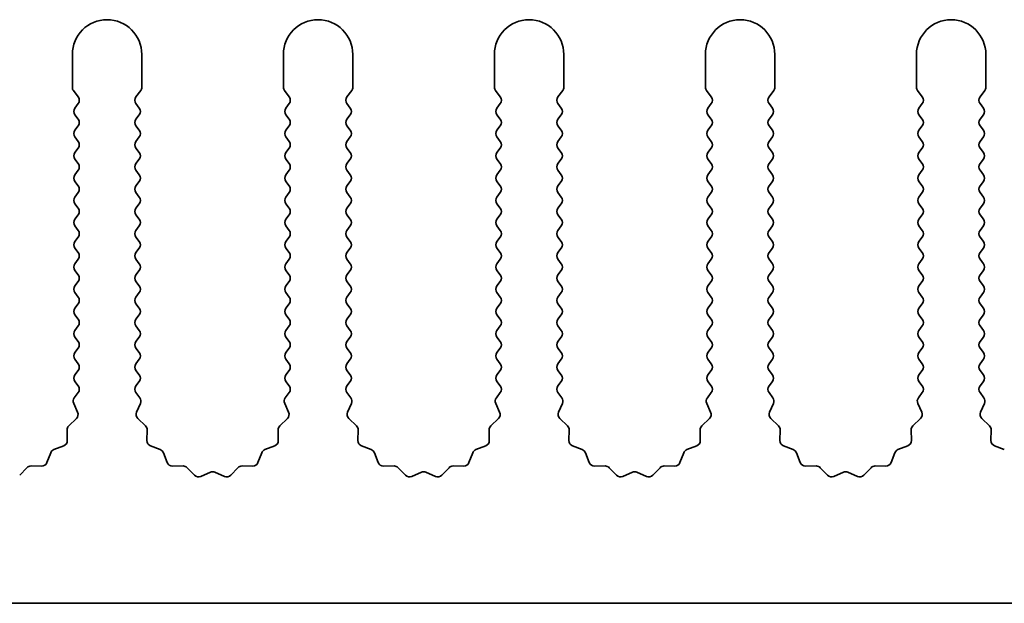
# Model space of a CAD drawing. Units: millimetres. Extents: x 0 to 9033, y -2 to 1405.
# Drawn here: x 4080 to 4115, y 792 to 813 of the extents above; entities that cross this region are included whole.
import ezdxf

# ---------------------------------------------------------------- set-up
doc = ezdxf.new("R2010")
doc.units = ezdxf.units.MM
doc.header["$LTSCALE"] = 4
doc.layers.add('Visible (ISO)', color=7, linetype='Continuous', lineweight=35)

msp = doc.modelspace()

# ---------------------------------------------------------------- linework, layer by layer
at = {"layer": 'Visible (ISO)'}
for p, q in [((4081.8643, 811.6314), (4081.8643, 810.4481)), ((4084.3643, 810.4481), (4084.3643, 811.6314)), ((4089.4643, 811.6314), (4089.4643, 810.4481)), ((4091.9643, 810.4481), (4091.9643, 811.6314)), ((4097.0643, 811.6314), (4097.0643, 810.4481)), ((4099.5643, 810.4481), (4099.5643, 811.6314)), ((4104.6643, 811.6314), (4104.6643, 810.4481)), ((4107.1643, 810.4481), (4107.1643, 811.6314)), ((4112.2643, 811.6314), (4112.2643, 810.4481)), ((4114.7643, 810.4481), (4114.7643, 811.6314)), ((4081.9043, 810.3281), (4082.0743, 810.1014)), ((4084.1543, 810.1014), (4084.3243, 810.3281)), ((4089.5043, 810.3281), (4089.6743, 810.1014)), ((4091.7543, 810.1014), (4091.9243, 810.3281)), ((4097.1043, 810.3281), (4097.2743, 810.1014)), ((4099.3543, 810.1014), (4099.5243, 810.3281)), ((4104.7043, 810.3281), (4104.8743, 810.1014)), ((4106.9543, 810.1014), (4107.1243, 810.3281)), ((4112.3043, 810.3281), (4112.4743, 810.1014)), ((4114.5543, 810.1014), (4114.7243, 810.3281)), ((4082.0743, 809.8614), (4081.9543, 809.7014)), ((4084.2743, 809.7014), (4084.1543, 809.8614)), ((4089.6743, 809.8614), (4089.5543, 809.7014)), ((4091.8743, 809.7014), (4091.7543, 809.8614)), ((4097.2743, 809.8614), (4097.1543, 809.7014)), ((4099.4743, 809.7014), (4099.3543, 809.8614)), ((4104.8743, 809.8614), (4104.7543, 809.7014)), ((4107.0743, 809.7014), (4106.9543, 809.8614)), ((4112.4743, 809.8614), (4112.3543, 809.7014)), ((4114.6743, 809.7014), (4114.5543, 809.8614)), ((4081.9543, 809.4614), (4082.0743, 809.3014)), ((4084.1543, 809.3014), (4084.2743, 809.4614)), ((4089.5543, 809.4614), (4089.6743, 809.3014)), ((4091.7543, 809.3014), (4091.8743, 809.4614)), ((4097.1543, 809.4614), (4097.2743, 809.3014)), ((4099.3543, 809.3014), (4099.4743, 809.4614)), ((4104.7543, 809.4614), (4104.8743, 809.3014)), ((4106.9543, 809.3014), (4107.0743, 809.4614)), ((4112.3543, 809.4614), (4112.4743, 809.3014)), ((4114.5543, 809.3014), (4114.6743, 809.4614)), ((4082.0743, 809.0614), (4081.9543, 808.9014)), ((4084.2743, 808.9014), (4084.1543, 809.0614)), ((4089.6743, 809.0614), (4089.5543, 808.9014)), ((4091.8743, 808.9014), (4091.7543, 809.0614)), ((4097.2743, 809.0614), (4097.1543, 808.9014)), ((4099.4743, 808.9014), (4099.3543, 809.0614)), ((4104.8743, 809.0614), (4104.7543, 808.9014)), ((4107.0743, 808.9014), (4106.9543, 809.0614)), ((4112.4743, 809.0614), (4112.3543, 808.9014)), ((4114.6743, 808.9014), (4114.5543, 809.0614)), ((4081.9543, 808.6614), (4082.0743, 808.5014)), ((4084.1543, 808.5014), (4084.2743, 808.6614)), ((4089.5543, 808.6614), (4089.6743, 808.5014)), ((4091.7543, 808.5014), (4091.8743, 808.6614)), ((4097.1543, 808.6614), (4097.2743, 808.5014)), ((4099.3543, 808.5014), (4099.4743, 808.6614)), ((4104.7543, 808.6614), (4104.8743, 808.5014)), ((4106.9543, 808.5014), (4107.0743, 808.6614)), ((4112.3543, 808.6614), (4112.4743, 808.5014)), ((4114.5543, 808.5014), (4114.6743, 808.6614)), ((4082.0743, 808.2614), (4081.9543, 808.1014)), ((4084.2743, 808.1014), (4084.1543, 808.2614)), ((4089.6743, 808.2614), (4089.5543, 808.1014)), ((4091.8743, 808.1014), (4091.7543, 808.2614)), ((4097.2743, 808.2614), (4097.1543, 808.1014)), ((4099.4743, 808.1014), (4099.3543, 808.2614)), ((4104.8743, 808.2614), (4104.7543, 808.1014)), ((4107.0743, 808.1014), (4106.9543, 808.2614)), ((4112.4743, 808.2614), (4112.3543, 808.1014)), ((4114.6743, 808.1014), (4114.5543, 808.2614)), ((4081.9543, 807.8614), (4082.0743, 807.7014)), ((4084.1543, 807.7014), (4084.2743, 807.8614)), ((4089.5543, 807.8614), (4089.6743, 807.7014)), ((4091.7543, 807.7014), (4091.8743, 807.8614)), ((4097.1543, 807.8614), (4097.2743, 807.7014)), ((4099.3543, 807.7014), (4099.4743, 807.8614)), ((4104.7543, 807.8614), (4104.8743, 807.7014)), ((4106.9543, 807.7014), (4107.0743, 807.8614)), ((4112.3543, 807.8614), (4112.4743, 807.7014)), ((4114.5543, 807.7014), (4114.6743, 807.8614)), ((4082.0743, 807.4614), (4081.9543, 807.3014)), ((4084.2743, 807.3014), (4084.1543, 807.4614)), ((4089.6743, 807.4614), (4089.5543, 807.3014)), ((4091.8743, 807.3014), (4091.7543, 807.4614)), ((4097.2743, 807.4614), (4097.1543, 807.3014)), ((4099.4743, 807.3014), (4099.3543, 807.4614)), ((4104.8743, 807.4614), (4104.7543, 807.3014)), ((4107.0743, 807.3014), (4106.9543, 807.4614)), ((4112.4743, 807.4614), (4112.3543, 807.3014)), ((4114.6743, 807.3014), (4114.5543, 807.4614)), ((4081.9543, 807.0614), (4082.0743, 806.9014)), ((4084.1543, 806.9014), (4084.2743, 807.0614)), ((4089.5543, 807.0614), (4089.6743, 806.9014)), ((4091.7543, 806.9014), (4091.8743, 807.0614)), ((4097.1543, 807.0614), (4097.2743, 806.9014)), ((4099.3543, 806.9014), (4099.4743, 807.0614)), ((4104.7543, 807.0614), (4104.8743, 806.9014)), ((4106.9543, 806.9014), (4107.0743, 807.0614)), ((4112.3543, 807.0614), (4112.4743, 806.9014)), ((4114.5543, 806.9014), (4114.6743, 807.0614)), ((4082.0743, 806.6614), (4081.9543, 806.5014)), ((4084.2743, 806.5014), (4084.1543, 806.6614)), ((4089.6743, 806.6614), (4089.5543, 806.5014)), ((4091.8743, 806.5014), (4091.7543, 806.6614)), ((4097.2743, 806.6614), (4097.1543, 806.5014)), ((4099.4743, 806.5014), (4099.3543, 806.6614)), ((4104.8743, 806.6614), (4104.7543, 806.5014)), ((4107.0743, 806.5014), (4106.9543, 806.6614)), ((4112.4743, 806.6614), (4112.3543, 806.5014)), ((4114.6743, 806.5014), (4114.5543, 806.6614)), ((4081.9543, 806.2614), (4082.0743, 806.1014)), ((4084.1543, 806.1014), (4084.2743, 806.2614)), ((4089.5543, 806.2614), (4089.6743, 806.1014)), ((4091.7543, 806.1014), (4091.8743, 806.2614)), ((4097.1543, 806.2614), (4097.2743, 806.1014)), ((4099.3543, 806.1014), (4099.4743, 806.2614)), ((4104.7543, 806.2614), (4104.8743, 806.1014)), ((4106.9543, 806.1014), (4107.0743, 806.2614)), ((4112.3543, 806.2614), (4112.4743, 806.1014)), ((4114.5543, 806.1014), (4114.6743, 806.2614)), ((4082.0743, 805.8614), (4081.9543, 805.7014)), ((4084.2743, 805.7014), (4084.1543, 805.8614)), ((4089.6743, 805.8614), (4089.5543, 805.7014)), ((4091.8743, 805.7014), (4091.7543, 805.8614)), ((4097.2743, 805.8614), (4097.1543, 805.7014)), ((4099.4743, 805.7014), (4099.3543, 805.8614)), ((4104.8743, 805.8614), (4104.7543, 805.7014)), ((4107.0743, 805.7014), (4106.9543, 805.8614)), ((4112.4743, 805.8614), (4112.3543, 805.7014)), ((4114.6743, 805.7014), (4114.5543, 805.8614)), ((4081.9543, 805.4614), (4082.0743, 805.3014)), ((4084.1543, 805.3014), (4084.2743, 805.4614)), ((4089.5543, 805.4614), (4089.6743, 805.3014)), ((4091.7543, 805.3014), (4091.8743, 805.4614)), ((4097.1543, 805.4614), (4097.2743, 805.3014)), ((4099.3543, 805.3014), (4099.4743, 805.4614)), ((4104.7543, 805.4614), (4104.8743, 805.3014)), ((4106.9543, 805.3014), (4107.0743, 805.4614)), ((4112.3543, 805.4614), (4112.4743, 805.3014)), ((4114.5543, 805.3014), (4114.6743, 805.4614)), ((4082.0743, 805.0614), (4081.9543, 804.9014)), ((4084.2743, 804.9014), (4084.1543, 805.0614)), ((4089.6743, 805.0614), (4089.5543, 804.9014)), ((4091.8743, 804.9014), (4091.7543, 805.0614)), ((4097.2743, 805.0614), (4097.1543, 804.9014)), ((4099.4743, 804.9014), (4099.3543, 805.0614)), ((4104.8743, 805.0614), (4104.7543, 804.9014)), ((4107.0743, 804.9014), (4106.9543, 805.0614)), ((4112.4743, 805.0614), (4112.3543, 804.9014)), ((4114.6743, 804.9014), (4114.5543, 805.0614)), ((4081.9543, 804.6614), (4082.0743, 804.5014)), ((4084.1543, 804.5014), (4084.2743, 804.6614)), ((4089.5543, 804.6614), (4089.6743, 804.5014)), ((4091.7543, 804.5014), (4091.8743, 804.6614)), ((4097.1543, 804.6614), (4097.2743, 804.5014)), ((4099.3543, 804.5014), (4099.4743, 804.6614)), ((4104.7543, 804.6614), (4104.8743, 804.5014)), ((4106.9543, 804.5014), (4107.0743, 804.6614)), ((4112.3543, 804.6614), (4112.4743, 804.5014)), ((4114.5543, 804.5014), (4114.6743, 804.6614)), ((4082.0743, 804.2614), (4081.9543, 804.1014)), ((4084.2743, 804.1014), (4084.1543, 804.2614)), ((4089.6743, 804.2614), (4089.5543, 804.1014)), ((4091.8743, 804.1014), (4091.7543, 804.2614)), ((4097.2743, 804.2614), (4097.1543, 804.1014)), ((4099.4743, 804.1014), (4099.3543, 804.2614)), ((4104.8743, 804.2614), (4104.7543, 804.1014)), ((4107.0743, 804.1014), (4106.9543, 804.2614)), ((4112.4743, 804.2614), (4112.3543, 804.1014)), ((4114.6743, 804.1014), (4114.5543, 804.2614)), ((4081.9543, 803.8614), (4082.0743, 803.7014)), ((4084.1543, 803.7014), (4084.2743, 803.8614)), ((4089.5543, 803.8614), (4089.6743, 803.7014)), ((4091.7543, 803.7014), (4091.8743, 803.8614)), ((4097.1543, 803.8614), (4097.2743, 803.7014)), ((4099.3543, 803.7014), (4099.4743, 803.8614)), ((4104.7543, 803.8614), (4104.8743, 803.7014)), ((4106.9543, 803.7014), (4107.0743, 803.8614)), ((4112.3543, 803.8614), (4112.4743, 803.7014)), ((4114.5543, 803.7014), (4114.6743, 803.8614)), ((4082.0743, 803.4614), (4081.9543, 803.3014)), ((4084.2743, 803.3014), (4084.1543, 803.4614)), ((4089.6743, 803.4614), (4089.5543, 803.3014)), ((4091.8743, 803.3014), (4091.7543, 803.4614)), ((4097.2743, 803.4614), (4097.1543, 803.3014)), ((4099.4743, 803.3014), (4099.3543, 803.4614)), ((4104.8743, 803.4614), (4104.7543, 803.3014)), ((4107.0743, 803.3014), (4106.9543, 803.4614)), ((4112.4743, 803.4614), (4112.3543, 803.3014)), ((4114.6743, 803.3014), (4114.5543, 803.4614)), ((4081.9543, 803.0614), (4082.0743, 802.9014)), ((4084.1543, 802.9014), (4084.2743, 803.0614)), ((4089.5543, 803.0614), (4089.6743, 802.9014)), ((4091.7543, 802.9014), (4091.8743, 803.0614)), ((4097.1543, 803.0614), (4097.2743, 802.9014)), ((4099.3543, 802.9014), (4099.4743, 803.0614)), ((4104.7543, 803.0614), (4104.8743, 802.9014)), ((4106.9543, 802.9014), (4107.0743, 803.0614)), ((4112.3543, 803.0614), (4112.4743, 802.9014)), ((4114.5543, 802.9014), (4114.6743, 803.0614)), ((4082.0743, 802.6614), (4081.9543, 802.5014)), ((4084.2743, 802.5014), (4084.1543, 802.6614)), ((4089.6743, 802.6614), (4089.5543, 802.5014)), ((4091.8743, 802.5014), (4091.7543, 802.6614)), ((4097.2743, 802.6614), (4097.1543, 802.5014)), ((4099.4743, 802.5014), (4099.3543, 802.6614)), ((4104.8743, 802.6614), (4104.7543, 802.5014)), ((4107.0743, 802.5014), (4106.9543, 802.6614)), ((4112.4743, 802.6614), (4112.3543, 802.5014)), ((4114.6743, 802.5014), (4114.5543, 802.6614)), ((4081.9543, 802.2614), (4082.0743, 802.1014)), ((4084.1543, 802.1014), (4084.2743, 802.2614)), ((4089.5543, 802.2614), (4089.6743, 802.1014)), ((4091.7543, 802.1014), (4091.8743, 802.2614)), ((4097.1543, 802.2614), (4097.2743, 802.1014)), ((4099.3543, 802.1014), (4099.4743, 802.2614)), ((4104.7543, 802.2614), (4104.8743, 802.1014)), ((4106.9543, 802.1014), (4107.0743, 802.2614)), ((4112.3543, 802.2614), (4112.4743, 802.1014)), ((4114.5543, 802.1014), (4114.6743, 802.2614)), ((4082.0743, 801.8614), (4081.9543, 801.7014)), ((4084.2743, 801.7014), (4084.1543, 801.8614)), ((4089.6743, 801.8614), (4089.5543, 801.7014)), ((4091.8743, 801.7014), (4091.7543, 801.8614)), ((4097.2743, 801.8614), (4097.1543, 801.7014)), ((4099.4743, 801.7014), (4099.3543, 801.8614)), ((4104.8743, 801.8614), (4104.7543, 801.7014)), ((4107.0743, 801.7014), (4106.9543, 801.8614)), ((4112.4743, 801.8614), (4112.3543, 801.7014)), ((4114.6743, 801.7014), (4114.5543, 801.8614)), ((4081.9543, 801.4614), (4082.0743, 801.3014)), ((4084.1543, 801.3014), (4084.2743, 801.4614)), ((4089.5543, 801.4614), (4089.6743, 801.3014)), ((4091.7543, 801.3014), (4091.8743, 801.4614)), ((4097.1543, 801.4614), (4097.2743, 801.3014)), ((4099.3543, 801.3014), (4099.4743, 801.4614)), ((4104.7543, 801.4614), (4104.8743, 801.3014)), ((4106.9543, 801.3014), (4107.0743, 801.4614)), ((4112.3543, 801.4614), (4112.4743, 801.3014)), ((4114.5543, 801.3014), (4114.6743, 801.4614)), ((4082.0743, 801.0614), (4081.9543, 800.9014)), ((4084.2743, 800.9014), (4084.1543, 801.0614)), ((4089.6743, 801.0614), (4089.5543, 800.9014)), ((4091.8743, 800.9014), (4091.7543, 801.0614)), ((4097.2743, 801.0614), (4097.1543, 800.9014)), ((4099.4743, 800.9014), (4099.3543, 801.0614)), ((4104.8743, 801.0614), (4104.7543, 800.9014)), ((4107.0743, 800.9014), (4106.9543, 801.0614)), ((4112.4743, 801.0614), (4112.3543, 800.9014)), ((4114.6743, 800.9014), (4114.5543, 801.0614)), ((4081.9543, 800.6614), (4082.0743, 800.5014)), ((4084.1543, 800.5014), (4084.2743, 800.6614)), ((4089.5543, 800.6614), (4089.6743, 800.5014)), ((4091.7543, 800.5014), (4091.8743, 800.6614)), ((4097.1543, 800.6614), (4097.2743, 800.5014)), ((4099.3543, 800.5014), (4099.4743, 800.6614)), ((4104.7543, 800.6614), (4104.8743, 800.5014)), ((4106.9543, 800.5014), (4107.0743, 800.6614)), ((4112.3543, 800.6614), (4112.4743, 800.5014)), ((4114.5543, 800.5014), (4114.6743, 800.6614)), ((4082.0743, 800.2614), (4081.9543, 800.1014)), ((4084.2743, 800.1014), (4084.1543, 800.2614)), ((4089.6743, 800.2614), (4089.5543, 800.1014)), ((4091.8743, 800.1014), (4091.7543, 800.2614)), ((4097.2743, 800.2614), (4097.1543, 800.1014)), ((4099.4743, 800.1014), (4099.3543, 800.2614)), ((4104.8743, 800.2614), (4104.7543, 800.1014)), ((4107.0743, 800.1014), (4106.9543, 800.2614)), ((4112.4743, 800.2614), (4112.3543, 800.1014)), ((4114.6743, 800.1014), (4114.5543, 800.2614)), ((4081.9543, 799.8614), (4082.0743, 799.7014)), ((4084.1543, 799.7014), (4084.2743, 799.8614)), ((4089.5543, 799.8614), (4089.6743, 799.7014)), ((4091.7543, 799.7014), (4091.8743, 799.8614)), ((4097.1543, 799.8614), (4097.2743, 799.7014)), ((4099.3543, 799.7014), (4099.4743, 799.8614)), ((4104.7543, 799.8614), (4104.8743, 799.7014)), ((4106.9543, 799.7014), (4107.0743, 799.8614)), ((4112.3543, 799.8614), (4112.4743, 799.7014)), ((4114.5543, 799.7014), (4114.6743, 799.8614)), ((4082.0743, 799.4614), (4081.9345, 799.2751)), ((4084.2941, 799.2751), (4084.1543, 799.4614)), ((4089.6743, 799.4614), (4089.5345, 799.2751)), ((4091.8941, 799.2751), (4091.7543, 799.4614)), ((4097.2743, 799.4614), (4097.1345, 799.2751)), ((4099.4941, 799.2751), (4099.3543, 799.4614)), ((4104.8743, 799.4614), (4104.7345, 799.2751)), ((4107.0941, 799.2751), (4106.9543, 799.4614)), ((4112.4743, 799.4614), (4112.3345, 799.2751)), ((4114.6941, 799.2751), (4114.5543, 799.4614)), ((4081.9115, 799.0744), (4082.0529, 798.7538)), ((4084.1757, 798.7538), (4084.3171, 799.0744)), ((4089.5115, 799.0744), (4089.6529, 798.7538)), ((4091.7757, 798.7538), (4091.9171, 799.0744)), ((4097.1115, 799.0744), (4097.2529, 798.7538)), ((4099.3757, 798.7538), (4099.5171, 799.0744)), ((4104.7115, 799.0744), (4104.8529, 798.7538)), ((4106.9757, 798.7538), (4107.1171, 799.0744)), ((4112.3115, 799.0744), (4112.4529, 798.7538)), ((4114.5757, 798.7538), (4114.7171, 799.0744)), ((4082.0081, 798.5285), (4081.734, 798.2665)), ((4084.4946, 798.2665), (4084.2205, 798.5285)), ((4089.6081, 798.5285), (4089.334, 798.2665)), ((4092.0946, 798.2665), (4091.8205, 798.5285)), ((4097.2081, 798.5285), (4096.934, 798.2665)), ((4099.6946, 798.2665), (4099.4205, 798.5285)), ((4104.8081, 798.5285), (4104.534, 798.2665)), ((4107.2946, 798.2665), (4107.0205, 798.5285)), ((4112.4081, 798.5285), (4112.134, 798.2665)), ((4114.8946, 798.2665), (4114.6205, 798.5285)), ((4081.6722, 798.1174), (4081.6808, 797.7383)), ((4084.5478, 797.7383), (4084.5564, 798.1174)), ((4089.2722, 798.1174), (4089.2808, 797.7383)), ((4092.1478, 797.7383), (4092.1564, 798.1174)), ((4096.8722, 798.1174), (4096.8808, 797.7383)), ((4099.7478, 797.7383), (4099.7564, 798.1174)), ((4104.4722, 798.1174), (4104.4808, 797.7383)), ((4107.3478, 797.7383), (4107.3564, 798.1174)), ((4112.0722, 798.1174), (4112.0808, 797.7383)), ((4114.9478, 797.7383), (4114.9564, 798.1174)), ((4081.5532, 797.5473), (4081.1997, 797.4102)), ((4085.0289, 797.4102), (4084.6754, 797.5473)), ((4089.1532, 797.5473), (4088.7997, 797.4102)), ((4092.6289, 797.4102), (4092.2754, 797.5473)), ((4096.7532, 797.5473), (4096.3997, 797.4102)), ((4100.2289, 797.4102), (4099.8754, 797.5473)), ((4104.3532, 797.5473), (4103.9997, 797.4102)), ((4107.8289, 797.4102), (4107.4754, 797.5473)), ((4111.9532, 797.5473), (4111.5997, 797.4102)), ((4115.4289, 797.4102), (4115.0754, 797.5473)), ((4081.0855, 797.2961), (4080.9484, 796.9426)), ((4085.2802, 796.9426), (4085.1431, 797.2961)), ((4088.6855, 797.2961), (4088.5484, 796.9426)), ((4092.8802, 796.9426), (4092.7431, 797.2961)), ((4096.2855, 797.2961), (4096.1484, 796.9426)), ((4100.4802, 796.9426), (4100.3431, 797.2961)), ((4103.8855, 797.2961), (4103.7484, 796.9426)), ((4108.0802, 796.9426), (4107.9431, 797.2961)), ((4111.4855, 797.2961), (4111.3484, 796.9426)), ((4080.2292, 796.7618), (4079.9672, 796.4876)), ((4080.7574, 796.8149), (4080.3783, 796.8235)), ((4085.8503, 796.8235), (4085.4712, 796.8149)), ((4086.2614, 796.4876), (4085.9994, 796.7618)), ((4086.8336, 796.5958), (4086.4867, 796.4428)), ((4087.3419, 796.4428), (4086.995, 796.5958)), ((4087.8292, 796.7618), (4087.5672, 796.4876)), ((4088.3574, 796.8149), (4087.9783, 796.8235)), ((4093.4503, 796.8235), (4093.0712, 796.8149)), ((4093.8614, 796.4876), (4093.5994, 796.7618)), ((4094.4336, 796.5958), (4094.0867, 796.4428)), ((4094.9419, 796.4428), (4094.595, 796.5958)), ((4095.4292, 796.7618), (4095.1672, 796.4876)), ((4095.9574, 796.8149), (4095.5783, 796.8235)), ((4101.0503, 796.8235), (4100.6712, 796.8149)), ((4101.4614, 796.4876), (4101.1994, 796.7618)), ((4102.0336, 796.5958), (4101.6867, 796.4428)), ((4102.5419, 796.4428), (4102.195, 796.5958)), ((4103.0292, 796.7618), (4102.7672, 796.4876)), ((4103.5574, 796.8149), (4103.1783, 796.8235)), ((4108.6503, 796.8235), (4108.2712, 796.8149)), ((4109.0614, 796.4876), (4108.7994, 796.7618)), ((4109.6336, 796.5958), (4109.2867, 796.4428)), ((4110.1419, 796.4428), (4109.795, 796.5958)), ((4110.6292, 796.7618), (4110.3672, 796.4876)), ((4111.1574, 796.8149), (4110.7783, 796.8235)), ((4309.8643, 791.8814), (4030.8643, 791.8814))]:
    msp.add_line(p, q, dxfattribs=at)
for centre, radius, start, end in [((4083.1143, 811.6314), 1.25, 0, 180), ((4090.7143, 811.6314), 1.25, 0, 180), ((4098.3143, 811.6314), 1.25, 0, 180), ((4105.9143, 811.6314), 1.25, 0, 180), ((4113.5143, 811.6314), 1.25, 0, 180), ((4082.0643, 810.4481), 0.2, 180, 216.8699), ((4084.1643, 810.4481), 0.2, 323.1301, 0), ((4089.6643, 810.4481), 0.2, 180, 216.8699), ((4091.7643, 810.4481), 0.2, 323.1301, 0), ((4097.2643, 810.4481), 0.2, 180, 216.8699), ((4099.3643, 810.4481), 0.2, 323.1301, 0), ((4104.8643, 810.4481), 0.2, 180, 216.8699), ((4106.9643, 810.4481), 0.2, 323.1301, 0), ((4112.4643, 810.4481), 0.2, 180, 216.8699), ((4114.5643, 810.4481), 0.2, 323.1301, 0), ((4081.9143, 809.9814), 0.2, 323.1301, 36.8699), ((4084.3143, 809.9814), 0.2, 143.1301, 216.8699), ((4089.5143, 809.9814), 0.2, 323.1301, 36.8699), ((4091.9143, 809.9814), 0.2, 143.1301, 216.8699), ((4097.1143, 809.9814), 0.2, 323.1301, 36.8699), ((4099.5143, 809.9814), 0.2, 143.1301, 216.8699), ((4104.7143, 809.9814), 0.2, 323.1301, 36.8699), ((4107.1143, 809.9814), 0.2, 143.1301, 216.8699), ((4112.3143, 809.9814), 0.2, 323.1301, 36.8699), ((4114.7143, 809.9814), 0.2, 143.1301, 216.8699), ((4082.1143, 809.5814), 0.2, 143.1301, 216.8699), ((4084.1143, 809.5814), 0.2, 323.1301, 36.8699), ((4089.7143, 809.5814), 0.2, 143.1301, 216.8699), ((4091.7143, 809.5814), 0.2, 323.1301, 36.8699), ((4097.3143, 809.5814), 0.2, 143.1301, 216.8699), ((4099.3143, 809.5814), 0.2, 323.1301, 36.8699), ((4104.9143, 809.5814), 0.2, 143.1301, 216.8699), ((4106.9143, 809.5814), 0.2, 323.1301, 36.8699), ((4112.5143, 809.5814), 0.2, 143.1301, 216.8699), ((4114.5143, 809.5814), 0.2, 323.1301, 36.8699), ((4081.9143, 809.1814), 0.2, 323.1301, 36.8699), ((4084.3143, 809.1814), 0.2, 143.1301, 216.8699), ((4089.5143, 809.1814), 0.2, 323.1301, 36.8699), ((4091.9143, 809.1814), 0.2, 143.1301, 216.8699), ((4097.1143, 809.1814), 0.2, 323.1301, 36.8699), ((4099.5143, 809.1814), 0.2, 143.1301, 216.8699), ((4104.7143, 809.1814), 0.2, 323.1301, 36.8699), ((4107.1143, 809.1814), 0.2, 143.1301, 216.8699), ((4112.3143, 809.1814), 0.2, 323.1301, 36.8699), ((4114.7143, 809.1814), 0.2, 143.1301, 216.8699), ((4082.1143, 808.7814), 0.2, 143.1301, 216.8699), ((4084.1143, 808.7814), 0.2, 323.1301, 36.8699), ((4089.7143, 808.7814), 0.2, 143.1301, 216.8699), ((4091.7143, 808.7814), 0.2, 323.1301, 36.8699), ((4097.3143, 808.7814), 0.2, 143.1301, 216.8699), ((4099.3143, 808.7814), 0.2, 323.1301, 36.8699), ((4104.9143, 808.7814), 0.2, 143.1301, 216.8699), ((4106.9143, 808.7814), 0.2, 323.1301, 36.8699), ((4112.5143, 808.7814), 0.2, 143.1301, 216.8699), ((4114.5143, 808.7814), 0.2, 323.1301, 36.8699), ((4081.9143, 808.3814), 0.2, 323.1301, 36.8699), ((4084.3143, 808.3814), 0.2, 143.1301, 216.8699), ((4089.5143, 808.3814), 0.2, 323.1301, 36.8699), ((4091.9143, 808.3814), 0.2, 143.1301, 216.8699), ((4097.1143, 808.3814), 0.2, 323.1301, 36.8699), ((4099.5143, 808.3814), 0.2, 143.1301, 216.8699), ((4104.7143, 808.3814), 0.2, 323.1301, 36.8699), ((4107.1143, 808.3814), 0.2, 143.1301, 216.8699), ((4112.3143, 808.3814), 0.2, 323.1301, 36.8699), ((4114.7143, 808.3814), 0.2, 143.1301, 216.8699), ((4082.1143, 807.9814), 0.2, 143.1301, 216.8699), ((4084.1143, 807.9814), 0.2, 323.1301, 36.8699), ((4089.7143, 807.9814), 0.2, 143.1301, 216.8699), ((4091.7143, 807.9814), 0.2, 323.1301, 36.8699), ((4097.3143, 807.9814), 0.2, 143.1301, 216.8699), ((4099.3143, 807.9814), 0.2, 323.1301, 36.8699), ((4104.9143, 807.9814), 0.2, 143.1301, 216.8699), ((4106.9143, 807.9814), 0.2, 323.1301, 36.8699), ((4112.5143, 807.9814), 0.2, 143.1301, 216.8699), ((4114.5143, 807.9814), 0.2, 323.1301, 36.8699), ((4081.9143, 807.5814), 0.2, 323.1301, 36.8699), ((4084.3143, 807.5814), 0.2, 143.1301, 216.8699), ((4089.5143, 807.5814), 0.2, 323.1301, 36.8699), ((4091.9143, 807.5814), 0.2, 143.1301, 216.8699), ((4097.1143, 807.5814), 0.2, 323.1301, 36.8699), ((4099.5143, 807.5814), 0.2, 143.1301, 216.8699), ((4104.7143, 807.5814), 0.2, 323.1301, 36.8699), ((4107.1143, 807.5814), 0.2, 143.1301, 216.8699), ((4112.3143, 807.5814), 0.2, 323.1301, 36.8699), ((4114.7143, 807.5814), 0.2, 143.1301, 216.8699), ((4082.1143, 807.1814), 0.2, 143.1301, 216.8699), ((4084.1143, 807.1814), 0.2, 323.1301, 36.8699), ((4089.7143, 807.1814), 0.2, 143.1301, 216.8699), ((4091.7143, 807.1814), 0.2, 323.1301, 36.8699), ((4097.3143, 807.1814), 0.2, 143.1301, 216.8699), ((4099.3143, 807.1814), 0.2, 323.1301, 36.8699), ((4104.9143, 807.1814), 0.2, 143.1301, 216.8699), ((4106.9143, 807.1814), 0.2, 323.1301, 36.8699), ((4112.5143, 807.1814), 0.2, 143.1301, 216.8699), ((4114.5143, 807.1814), 0.2, 323.1301, 36.8699), ((4081.9143, 806.7814), 0.2, 323.1301, 36.8699), ((4084.3143, 806.7814), 0.2, 143.1301, 216.8699), ((4089.5143, 806.7814), 0.2, 323.1301, 36.8699), ((4091.9143, 806.7814), 0.2, 143.1301, 216.8699), ((4097.1143, 806.7814), 0.2, 323.1301, 36.8699), ((4099.5143, 806.7814), 0.2, 143.1301, 216.8699), ((4104.7143, 806.7814), 0.2, 323.1301, 36.8699), ((4107.1143, 806.7814), 0.2, 143.1301, 216.8699), ((4112.3143, 806.7814), 0.2, 323.1301, 36.8699), ((4114.7143, 806.7814), 0.2, 143.1301, 216.8699), ((4082.1143, 806.3814), 0.2, 143.1301, 216.8699), ((4084.1143, 806.3814), 0.2, 323.1301, 36.8699), ((4089.7143, 806.3814), 0.2, 143.1301, 216.8699), ((4091.7143, 806.3814), 0.2, 323.1301, 36.8699), ((4097.3143, 806.3814), 0.2, 143.1301, 216.8699), ((4099.3143, 806.3814), 0.2, 323.1301, 36.8699), ((4104.9143, 806.3814), 0.2, 143.1301, 216.8699), ((4106.9143, 806.3814), 0.2, 323.1301, 36.8699), ((4112.5143, 806.3814), 0.2, 143.1301, 216.8699), ((4114.5143, 806.3814), 0.2, 323.1301, 36.8699), ((4081.9143, 805.9814), 0.2, 323.1301, 36.8699), ((4084.3143, 805.9814), 0.2, 143.1301, 216.8699), ((4089.5143, 805.9814), 0.2, 323.1301, 36.8699), ((4091.9143, 805.9814), 0.2, 143.1301, 216.8699), ((4097.1143, 805.9814), 0.2, 323.1301, 36.8699), ((4099.5143, 805.9814), 0.2, 143.1301, 216.8699), ((4104.7143, 805.9814), 0.2, 323.1301, 36.8699), ((4107.1143, 805.9814), 0.2, 143.1301, 216.8699), ((4112.3143, 805.9814), 0.2, 323.1301, 36.8699), ((4114.7143, 805.9814), 0.2, 143.1301, 216.8699), ((4082.1143, 805.5814), 0.2, 143.1301, 216.8699), ((4084.1143, 805.5814), 0.2, 323.1301, 36.8699), ((4089.7143, 805.5814), 0.2, 143.1301, 216.8699), ((4091.7143, 805.5814), 0.2, 323.1301, 36.8699), ((4097.3143, 805.5814), 0.2, 143.1301, 216.8699), ((4099.3143, 805.5814), 0.2, 323.1301, 36.8699), ((4104.9143, 805.5814), 0.2, 143.1301, 216.8699), ((4106.9143, 805.5814), 0.2, 323.1301, 36.8699), ((4112.5143, 805.5814), 0.2, 143.1301, 216.8699), ((4114.5143, 805.5814), 0.2, 323.1301, 36.8699), ((4081.9143, 805.1814), 0.2, 323.1301, 36.8699), ((4084.3143, 805.1814), 0.2, 143.1301, 216.8699), ((4089.5143, 805.1814), 0.2, 323.1301, 36.8699), ((4091.9143, 805.1814), 0.2, 143.1301, 216.8699), ((4097.1143, 805.1814), 0.2, 323.1301, 36.8699), ((4099.5143, 805.1814), 0.2, 143.1301, 216.8699), ((4104.7143, 805.1814), 0.2, 323.1301, 36.8699), ((4107.1143, 805.1814), 0.2, 143.1301, 216.8699), ((4112.3143, 805.1814), 0.2, 323.1301, 36.8699), ((4114.7143, 805.1814), 0.2, 143.1301, 216.8699), ((4082.1143, 804.7814), 0.2, 143.1301, 216.8699), ((4084.1143, 804.7814), 0.2, 323.1301, 36.8699), ((4089.7143, 804.7814), 0.2, 143.1301, 216.8699), ((4091.7143, 804.7814), 0.2, 323.1301, 36.8699), ((4097.3143, 804.7814), 0.2, 143.1301, 216.8699), ((4099.3143, 804.7814), 0.2, 323.1301, 36.8699), ((4104.9143, 804.7814), 0.2, 143.1301, 216.8699), ((4106.9143, 804.7814), 0.2, 323.1301, 36.8699), ((4112.5143, 804.7814), 0.2, 143.1301, 216.8699), ((4114.5143, 804.7814), 0.2, 323.1301, 36.8699), ((4081.9143, 804.3814), 0.2, 323.1301, 36.8699), ((4084.3143, 804.3814), 0.2, 143.1301, 216.8699), ((4089.5143, 804.3814), 0.2, 323.1301, 36.8699), ((4091.9143, 804.3814), 0.2, 143.1301, 216.8699), ((4097.1143, 804.3814), 0.2, 323.1301, 36.8699), ((4099.5143, 804.3814), 0.2, 143.1301, 216.8699), ((4104.7143, 804.3814), 0.2, 323.1301, 36.8699), ((4107.1143, 804.3814), 0.2, 143.1301, 216.8699), ((4112.3143, 804.3814), 0.2, 323.1301, 36.8699), ((4114.7143, 804.3814), 0.2, 143.1301, 216.8699), ((4082.1143, 803.9814), 0.2, 143.1301, 216.8699), ((4084.1143, 803.9814), 0.2, 323.1301, 36.8699), ((4089.7143, 803.9814), 0.2, 143.1301, 216.8699), ((4091.7143, 803.9814), 0.2, 323.1301, 36.8699), ((4097.3143, 803.9814), 0.2, 143.1301, 216.8699), ((4099.3143, 803.9814), 0.2, 323.1301, 36.8699), ((4104.9143, 803.9814), 0.2, 143.1301, 216.8699), ((4106.9143, 803.9814), 0.2, 323.1301, 36.8699), ((4112.5143, 803.9814), 0.2, 143.1301, 216.8699), ((4114.5143, 803.9814), 0.2, 323.1301, 36.8699), ((4081.9143, 803.5814), 0.2, 323.1301, 36.8699), ((4084.3143, 803.5814), 0.2, 143.1301, 216.8699), ((4089.5143, 803.5814), 0.2, 323.1301, 36.8699), ((4091.9143, 803.5814), 0.2, 143.1301, 216.8699), ((4097.1143, 803.5814), 0.2, 323.1301, 36.8699), ((4099.5143, 803.5814), 0.2, 143.1301, 216.8699), ((4104.7143, 803.5814), 0.2, 323.1301, 36.8699), ((4107.1143, 803.5814), 0.2, 143.1301, 216.8699), ((4112.3143, 803.5814), 0.2, 323.1301, 36.8699), ((4114.7143, 803.5814), 0.2, 143.1301, 216.8699), ((4082.1143, 803.1814), 0.2, 143.1301, 216.8699), ((4084.1143, 803.1814), 0.2, 323.1301, 36.8699), ((4089.7143, 803.1814), 0.2, 143.1301, 216.8699), ((4091.7143, 803.1814), 0.2, 323.1301, 36.8699), ((4097.3143, 803.1814), 0.2, 143.1301, 216.8699), ((4099.3143, 803.1814), 0.2, 323.1301, 36.8699), ((4104.9143, 803.1814), 0.2, 143.1301, 216.8699), ((4106.9143, 803.1814), 0.2, 323.1301, 36.8699), ((4112.5143, 803.1814), 0.2, 143.1301, 216.8699), ((4114.5143, 803.1814), 0.2, 323.1301, 36.8699), ((4081.9143, 802.7814), 0.2, 323.1301, 36.8699), ((4084.3143, 802.7814), 0.2, 143.1301, 216.8699), ((4089.5143, 802.7814), 0.2, 323.1301, 36.8699), ((4091.9143, 802.7814), 0.2, 143.1301, 216.8699), ((4097.1143, 802.7814), 0.2, 323.1301, 36.8699), ((4099.5143, 802.7814), 0.2, 143.1301, 216.8699), ((4104.7143, 802.7814), 0.2, 323.1301, 36.8699), ((4107.1143, 802.7814), 0.2, 143.1301, 216.8699), ((4112.3143, 802.7814), 0.2, 323.1301, 36.8699), ((4114.7143, 802.7814), 0.2, 143.1301, 216.8699), ((4082.1143, 802.3814), 0.2, 143.1301, 216.8699), ((4084.1143, 802.3814), 0.2, 323.1301, 36.8699), ((4089.7143, 802.3814), 0.2, 143.1301, 216.8699), ((4091.7143, 802.3814), 0.2, 323.1301, 36.8699), ((4097.3143, 802.3814), 0.2, 143.1301, 216.8699), ((4099.3143, 802.3814), 0.2, 323.1301, 36.8699), ((4104.9143, 802.3814), 0.2, 143.1301, 216.8699), ((4106.9143, 802.3814), 0.2, 323.1301, 36.8699), ((4112.5143, 802.3814), 0.2, 143.1301, 216.8699), ((4114.5143, 802.3814), 0.2, 323.1301, 36.8699), ((4081.9143, 801.9814), 0.2, 323.1301, 36.8699), ((4084.3143, 801.9814), 0.2, 143.1301, 216.8699), ((4089.5143, 801.9814), 0.2, 323.1301, 36.8699), ((4091.9143, 801.9814), 0.2, 143.1301, 216.8699), ((4097.1143, 801.9814), 0.2, 323.1301, 36.8699), ((4099.5143, 801.9814), 0.2, 143.1301, 216.8699), ((4104.7143, 801.9814), 0.2, 323.1301, 36.8699), ((4107.1143, 801.9814), 0.2, 143.1301, 216.8699), ((4112.3143, 801.9814), 0.2, 323.1301, 36.8699), ((4114.7143, 801.9814), 0.2, 143.1301, 216.8699), ((4082.1143, 801.5814), 0.2, 143.1301, 216.8699), ((4084.1143, 801.5814), 0.2, 323.1301, 36.8699), ((4089.7143, 801.5814), 0.2, 143.1301, 216.8699), ((4091.7143, 801.5814), 0.2, 323.1301, 36.8699), ((4097.3143, 801.5814), 0.2, 143.1301, 216.8699), ((4099.3143, 801.5814), 0.2, 323.1301, 36.8699), ((4104.9143, 801.5814), 0.2, 143.1301, 216.8699), ((4106.9143, 801.5814), 0.2, 323.1301, 36.8699), ((4112.5143, 801.5814), 0.2, 143.1301, 216.8699), ((4114.5143, 801.5814), 0.2, 323.1301, 36.8699), ((4081.9143, 801.1814), 0.2, 323.1301, 36.8699), ((4084.3143, 801.1814), 0.2, 143.1301, 216.8699), ((4089.5143, 801.1814), 0.2, 323.1301, 36.8699), ((4091.9143, 801.1814), 0.2, 143.1301, 216.8699), ((4097.1143, 801.1814), 0.2, 323.1301, 36.8699), ((4099.5143, 801.1814), 0.2, 143.1301, 216.8699), ((4104.7143, 801.1814), 0.2, 323.1301, 36.8699), ((4107.1143, 801.1814), 0.2, 143.1301, 216.8699), ((4112.3143, 801.1814), 0.2, 323.1301, 36.8699), ((4114.7143, 801.1814), 0.2, 143.1301, 216.8699), ((4082.1143, 800.7814), 0.2, 143.1301, 216.8699), ((4084.1143, 800.7814), 0.2, 323.1301, 36.8699), ((4089.7143, 800.7814), 0.2, 143.1301, 216.8699), ((4091.7143, 800.7814), 0.2, 323.1301, 36.8699), ((4097.3143, 800.7814), 0.2, 143.1301, 216.8699), ((4099.3143, 800.7814), 0.2, 323.1301, 36.8699), ((4104.9143, 800.7814), 0.2, 143.1301, 216.8699), ((4106.9143, 800.7814), 0.2, 323.1301, 36.8699), ((4112.5143, 800.7814), 0.2, 143.1301, 216.8699), ((4114.5143, 800.7814), 0.2, 323.1301, 36.8699), ((4081.9143, 800.3814), 0.2, 323.1301, 36.8699), ((4084.3143, 800.3814), 0.2, 143.1301, 216.8699), ((4089.5143, 800.3814), 0.2, 323.1301, 36.8699), ((4091.9143, 800.3814), 0.2, 143.1301, 216.8699), ((4097.1143, 800.3814), 0.2, 323.1301, 36.8699), ((4099.5143, 800.3814), 0.2, 143.1301, 216.8699), ((4104.7143, 800.3814), 0.2, 323.1301, 36.8699), ((4107.1143, 800.3814), 0.2, 143.1301, 216.8699), ((4112.3143, 800.3814), 0.2, 323.1301, 36.8699), ((4114.7143, 800.3814), 0.2, 143.1301, 216.8699), ((4082.1143, 799.9814), 0.2, 143.1301, 216.8699), ((4084.1143, 799.9814), 0.2, 323.1301, 36.8699), ((4089.7143, 799.9814), 0.2, 143.1301, 216.8699), ((4091.7143, 799.9814), 0.2, 323.1301, 36.8699), ((4097.3143, 799.9814), 0.2, 143.1301, 216.8699), ((4099.3143, 799.9814), 0.2, 323.1301, 36.8699), ((4104.9143, 799.9814), 0.2, 143.1301, 216.8699), ((4106.9143, 799.9814), 0.2, 323.1301, 36.8699), ((4112.5143, 799.9814), 0.2, 143.1301, 216.8699), ((4114.5143, 799.9814), 0.2, 323.1301, 36.8699), ((4081.9143, 799.5814), 0.2, 323.1301, 36.8699), ((4084.3143, 799.5814), 0.2, 143.1301, 216.8699), ((4089.5143, 799.5814), 0.2, 323.1301, 36.8699), ((4091.9143, 799.5814), 0.2, 143.1301, 216.8699), ((4097.1143, 799.5814), 0.2, 323.1301, 36.8699), ((4099.5143, 799.5814), 0.2, 143.1301, 216.8699), ((4104.7143, 799.5814), 0.2, 323.1301, 36.8699), ((4107.1143, 799.5814), 0.2, 143.1301, 216.8699), ((4112.3143, 799.5814), 0.2, 323.1301, 36.8699), ((4114.7143, 799.5814), 0.2, 143.1301, 216.8699), ((4082.0945, 799.1551), 0.2, 143.1301, 203.80082), ((4084.1341, 799.1551), 0.2, 336.19918, 36.8699), ((4089.6945, 799.1551), 0.2, 143.1301, 203.80082), ((4091.7341, 799.1551), 0.2, 336.19918, 36.8699), ((4097.2945, 799.1551), 0.2, 143.1301, 203.80082), ((4099.3341, 799.1551), 0.2, 336.19918, 36.8699), ((4104.8945, 799.1551), 0.2, 143.1301, 203.80082), ((4106.9341, 799.1551), 0.2, 336.19918, 36.8699), ((4112.4945, 799.1551), 0.2, 143.1301, 203.80082), ((4114.5341, 799.1551), 0.2, 336.19918, 36.8699), ((4081.8699, 798.6731), 0.2, 313.69918, 23.80082), ((4084.3587, 798.6731), 0.2, 156.19918, 226.30082), ((4089.4699, 798.6731), 0.2, 313.69918, 23.80082), ((4091.9587, 798.6731), 0.2, 156.19918, 226.30082), ((4097.0699, 798.6731), 0.2, 313.69918, 23.80082), ((4099.5587, 798.6731), 0.2, 156.19918, 226.30082), ((4104.6699, 798.6731), 0.2, 313.69918, 23.80082), ((4107.1587, 798.6731), 0.2, 156.19918, 226.30082), ((4112.2699, 798.6731), 0.2, 313.69918, 23.80082), ((4114.7587, 798.6731), 0.2, 156.19918, 226.30082), ((4081.8721, 798.1219), 0.2, 133.69918, 181.30082), ((4084.3565, 798.1219), 0.2, 358.69918, 46.30082), ((4089.4721, 798.1219), 0.2, 133.69918, 181.30082), ((4091.9565, 798.1219), 0.2, 358.69918, 46.30082), ((4097.0721, 798.1219), 0.2, 133.69918, 181.30082), ((4099.5565, 798.1219), 0.2, 358.69918, 46.30082), ((4104.6721, 798.1219), 0.2, 133.69918, 181.30082), ((4107.1565, 798.1219), 0.2, 358.69918, 46.30082), ((4112.2721, 798.1219), 0.2, 133.69918, 181.30082), ((4114.7565, 798.1219), 0.2, 358.69918, 46.30082), ((4081.4809, 797.7338), 0.2, 291.19918, 1.30082), ((4084.7477, 797.7338), 0.2, 178.69918, 248.80082), ((4089.0809, 797.7338), 0.2, 291.19918, 1.30082), ((4092.3477, 797.7338), 0.2, 178.69918, 248.80082), ((4096.6809, 797.7338), 0.2, 291.19918, 1.30082), ((4099.9477, 797.7338), 0.2, 178.69918, 248.80082), ((4104.2809, 797.7338), 0.2, 291.19918, 1.30082), ((4107.5477, 797.7338), 0.2, 178.69918, 248.80082), ((4111.8809, 797.7338), 0.2, 291.19918, 1.30082), ((4115.1477, 797.7338), 0.2, 178.69918, 248.80082), ((4081.272, 797.2237), 0.2, 111.19918, 158.80082), ((4084.9566, 797.2237), 0.2, 21.19918, 68.80082), ((4088.872, 797.2237), 0.2, 111.19918, 158.80082), ((4092.5566, 797.2237), 0.2, 21.19918, 68.80082), ((4096.472, 797.2237), 0.2, 111.19918, 158.80082), ((4100.1566, 797.2237), 0.2, 21.19918, 68.80082), ((4104.072, 797.2237), 0.2, 111.19918, 158.80082), ((4107.7566, 797.2237), 0.2, 21.19918, 68.80082), ((4111.672, 797.2237), 0.2, 111.19918, 158.80082), ((4080.7619, 797.0149), 0.2, 268.69918, 338.80082), ((4085.4667, 797.0149), 0.2, 201.19918, 271.30082), ((4088.3619, 797.0149), 0.2, 268.69918, 338.80082), ((4093.0667, 797.0149), 0.2, 201.19918, 271.30082), ((4095.9619, 797.0149), 0.2, 268.69918, 338.80082), ((4100.6667, 797.0149), 0.2, 201.19918, 271.30082), ((4103.5619, 797.0149), 0.2, 268.69918, 338.80082), ((4108.2667, 797.0149), 0.2, 201.19918, 271.30082), ((4111.1619, 797.0149), 0.2, 268.69918, 338.80082), ((4080.3738, 796.6236), 0.2, 88.69918, 136.30082), ((4085.8548, 796.6236), 0.2, 43.69918, 91.30082), ((4086.406, 796.6258), 0.2, 223.69918, 293.80082), ((4086.9143, 796.4128), 0.2, 66.19918, 113.80082), ((4087.4226, 796.6258), 0.2, 246.19918, 316.30082), ((4087.9738, 796.6236), 0.2, 88.69918, 136.30082), ((4093.4548, 796.6236), 0.2, 43.69918, 91.30082), ((4094.006, 796.6258), 0.2, 223.69918, 293.80082), ((4094.5143, 796.4128), 0.2, 66.19918, 113.80082), ((4095.0226, 796.6258), 0.2, 246.19918, 316.30082), ((4095.5738, 796.6236), 0.2, 88.69918, 136.30082), ((4101.0548, 796.6236), 0.2, 43.69918, 91.30082), ((4101.606, 796.6258), 0.2, 223.69918, 293.80082), ((4102.1143, 796.4128), 0.2, 66.19918, 113.80082), ((4102.6226, 796.6258), 0.2, 246.19918, 316.30082), ((4103.1738, 796.6236), 0.2, 88.69918, 136.30082), ((4108.6548, 796.6236), 0.2, 43.69918, 91.30082), ((4109.206, 796.6258), 0.2, 223.69918, 293.80082), ((4109.7143, 796.4128), 0.2, 66.19918, 113.80082), ((4110.2226, 796.6258), 0.2, 246.19918, 316.30082), ((4110.7738, 796.6236), 0.2, 88.69918, 136.30082)]:
    msp.add_arc(centre, radius, start, end, dxfattribs=at)

doc.saveas('drawing.dxf')
